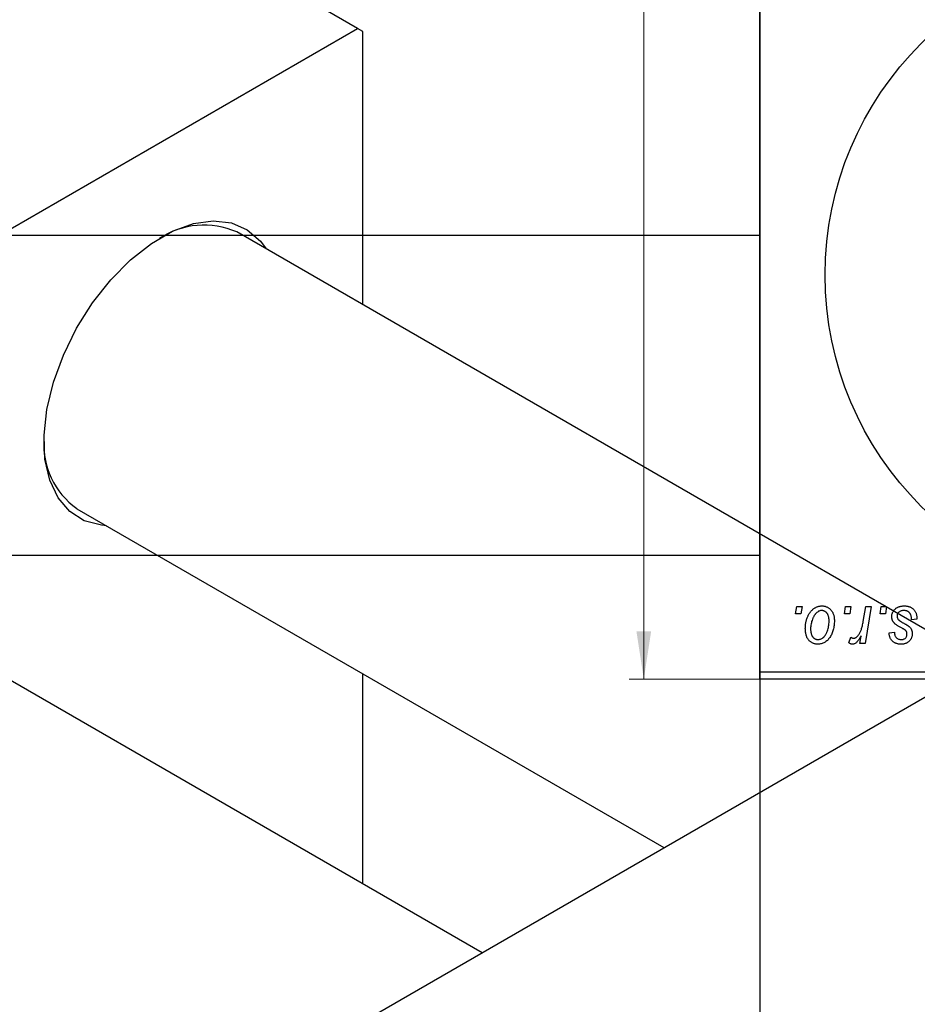
# Model space of a CAD drawing. Units: millimetres. Extents: x -24 to 459, y -95 to 298.
# Drawn here: x 158 to 220, y 110 to 178 of the extents above; entities that cross this region are included whole.
import ezdxf

# ---------------------------------------------------------------- set-up
doc = ezdxf.new("R2010")
doc.units = ezdxf.units.MM
doc.styles.add('SLDTEXTSTYLE0', font='TXT', dxfattribs={"width": 0.75})
doc.dimstyles.new('SLDDIMSTYLE0', dxfattribs={"dimtxt": 3.5, "dimasz": 3.302, "dimexe": 0, "dimexo": 0.0625, "dimgap": 0.875, "dimtad": 1, "dimdec": 0, "dimrnd": 1e-09, "dimzin": 12, "dimdsep": 46, "dimtxsty": 'SLDTEXTSTYLE0', "dimsah": 1, "dimcen": 0.09, "dimadec": 0, "dimazin": 3, "dimtfac": 1, "dimtdec": 0, "dimtofl": 0, "dimtmove": 0, "dimatfit": 3, "dimfxl": 1, "dimfrac": 2, "dimtolj": 1, "dimtzin": 12, "dimarcsym": 0})

# ---------------------------------------------------------------- blocks, each defined once
blk = doc.blocks.new('_D_2')
at = {"color": 7, "linetype": 'Continuous', "lineweight": 0}
for p, q in [((223.107, 297.852), (200.451, 297.852)), ((201.451, 132.852), (201.451, 297.852)), ((223.107, 132.852), (200.451, 132.852))]:
    blk.add_line(p, q, dxfattribs=at)
at = {"color": 7, "linetype": 'Continuous', "lineweight": 18}
for points in [[(201.451, 297.852), (200.943, 294.55), (201.959, 294.55)], [(201.451, 132.852), (201.959, 136.154), (200.943, 136.154)]]:
    blk.add_solid(points, dxfattribs=at)
at = {"color": 7, "linetype": 'Continuous', "lineweight": 18, "insert": (196.939, 212.488), "char_height": 3.5, "attachment_point": 1, "rotation": 90, "style": 'SLDTEXTSTYLE0'}
blk.add_mtext('165', dxfattribs=at)

msp = doc.modelspace()

# ---------------------------------------------------------------- linework, layer by layer
at = {"color": 7, "linetype": 'Continuous', "lineweight": 25}
for p, q in [((209.44, 133.352), (209.44, 297.352)), ((209.44, 242.685), (209.44, 78.685)), ((181.737, 177.654), (142.846, 200.106)), ((65.771, 110.709), (181.737, 177.654)), ((182.09, 177.45), (181.737, 177.654)), ((182.09, 158.636), (182.09, 177.45)), ((209.44, 163.402), (125.44, 163.402)), ((224.838, 133.958), (173.412, 163.645)), ((162.413, 144.592), (202.836, 121.257)), ((125.168, 76.42), (241.134, 143.365)), ((125.44, 141.402), (209.44, 141.402)), ((211.901, 137.352), (211.985, 137.852)), ((211.985, 137.852), (212.349, 137.852)), ((212.349, 137.852), (212.273, 137.352)), ((215.264, 137.352), (215.349, 137.852)), ((215.349, 137.852), (215.713, 137.852)), ((215.713, 137.852), (215.637, 137.352)), ((216.566, 136.834), (216.751, 137.852)), ((217.12, 137.852), (216.69, 135.307)), ((216.751, 137.852), (217.12, 137.852)), ((217.719, 137.352), (217.804, 137.852)), ((217.804, 137.852), (218.167, 137.852)), ((218.167, 137.852), (218.091, 137.352)), ((212.273, 137.352), (211.901, 137.352)), ((215.637, 137.352), (215.264, 137.352)), ((218.091, 137.352), (217.719, 137.352)), ((220.258, 136.988), (219.894, 136.943)), ((220.258, 137.035), (220.258, 136.988)), ((215.576, 135.353), (215.721, 135.751)), ((216.321, 135.307), (216.414, 135.833)), ((218.349, 136.034), (218.713, 136.079)), ((216.69, 135.307), (216.321, 135.307)), ((190.311, 114.026), (156.501, 133.543)), ((182.09, 118.771), (182.09, 133.233)), ((209.44, 133.352), (287.44, 133.352)), ((209.44, 132.852), (209.44, 133.352)), ((287.44, 132.852), (209.44, 132.852))]:
    msp.add_line(p, q, dxfattribs=at)
at = {"color": 7, "linetype": 'Continuous', "lineweight": 25, "flags": 128}
msp.add_lwpolyline([(164.444, 143.42), (164.096, 143.446), (162.916, 143.755), (161.909, 144.39), (161.106, 145.331), (160.533, 146.548), (160.208, 148.002), (160.143, 149.646), (160.339, 151.428), (160.789, 153.289), (161.48, 155.17), (162.389, 157.011), (163.487, 158.752), (164.738, 160.338), (166.103, 161.718), (167.537, 162.846), (168.995, 163.688), (170.43, 164.215), (171.795, 164.412), (173.046, 164.271), (174.144, 163.797), (175.053, 163.005), (175.443, 162.473)], dxfattribs=at)
at = {"color": 7, "linetype": 'Continuous', "lineweight": 25}
msp.add_circle((236.44, 160.685), 22.5, dxfattribs=at)
for centre, radius, start, end in [((171.166, 158.449), 5.661, 66.62499, 122.96248), ((165.516, 149.007), 5.396, 175.52521, 234.89808)]:
    msp.add_arc(centre, radius, start, end, dxfattribs=at)
for points, knots in [([(212.576, 136.325), (212.577, 136.364), (212.578, 136.44), (212.585, 136.552), (212.598, 136.661), (212.617, 136.768), (212.639, 136.871), (212.667, 136.971), (212.7, 137.067), (212.738, 137.161), (212.781, 137.25), (212.827, 137.333), (212.874, 137.411), (212.927, 137.483), (212.981, 137.55), (213.039, 137.61), (213.099, 137.665), (213.163, 137.714), (213.228, 137.758), (213.296, 137.794), (213.362, 137.827), (213.431, 137.852), (213.499, 137.873), (213.569, 137.887), (213.639, 137.896), (213.687, 137.897), (213.71, 137.898)], [0, 0, 0, 0, 0.053887, 0.10621, 0.157124, 0.207438, 0.256513, 0.304544, 0.3521, 0.399235, 0.445357, 0.489432, 0.532172, 0.573359, 0.613262, 0.652067, 0.689972, 0.727452, 0.763934, 0.799438, 0.833881, 0.867766, 0.900909, 0.933965, 0.966924, 1, 1, 1, 1]), ([(213.71, 137.898), (213.741, 137.897), (213.802, 137.895), (213.89, 137.882), (213.974, 137.861), (214.055, 137.831), (214.13, 137.792), (214.202, 137.746), (214.27, 137.69), (214.333, 137.626), (214.39, 137.555), (214.44, 137.478), (214.482, 137.393), (214.517, 137.303), (214.543, 137.207), (214.562, 137.105), (214.575, 136.996), (214.576, 136.921), (214.576, 136.883)], [0, 0, 0, 0, 0.061665, 0.120569, 0.178262, 0.235385, 0.291755, 0.34827, 0.406514, 0.466491, 0.52747, 0.588852, 0.650942, 0.715444, 0.781773, 0.85073, 0.923674, 1, 1, 1, 1]), ([(218.531, 137.16), (218.531, 137.185), (218.533, 137.234), (218.544, 137.306), (218.561, 137.376), (218.587, 137.442), (218.619, 137.506), (218.658, 137.568), (218.704, 137.626), (218.758, 137.681), (218.817, 137.733), (218.882, 137.777), (218.954, 137.814), (219.03, 137.845), (219.113, 137.868), (219.2, 137.886), (219.293, 137.895), (219.357, 137.897), (219.389, 137.898)], [0, 0, 0, 0, 0.058852, 0.116018, 0.1721, 0.227732, 0.284067, 0.34122, 0.399802, 0.460384, 0.522324, 0.584436, 0.647043, 0.712334, 0.779316, 0.848929, 0.922688, 1, 1, 1, 1]), ([(219.389, 137.898), (219.422, 137.897), (219.487, 137.896), (219.58, 137.885), (219.668, 137.867), (219.752, 137.843), (219.829, 137.811), (219.9, 137.772), (219.967, 137.726), (220.027, 137.673), (220.082, 137.613), (220.13, 137.548), (220.169, 137.477), (220.203, 137.4), (220.227, 137.316), (220.246, 137.228), (220.256, 137.134), (220.257, 137.069), (220.258, 137.035)], [0, 0, 0, 0, 0.071079, 0.13897, 0.203112, 0.264885, 0.325148, 0.383471, 0.441163, 0.499092, 0.556603, 0.614764, 0.673335, 0.732854, 0.795263, 0.860009, 0.927899, 1, 1, 1, 1]), ([(213.708, 137.579), (213.679, 137.578), (213.62, 137.574), (213.534, 137.546), (213.447, 137.502), (213.377, 137.452), (213.322, 137.403), (213.282, 137.359), (213.241, 137.311), (213.204, 137.256), (213.167, 137.196), (213.133, 137.129), (213.098, 137.058), (213.055, 136.955), (213.009, 136.822), (212.97, 136.658), (212.944, 136.491), (212.941, 136.38), (212.94, 136.324)], [0, 0, 0, 0, 0.053425, 0.109478, 0.169112, 0.234618, 0.269752, 0.306737, 0.345761, 0.387171, 0.431313, 0.477881, 0.527419, 0.57983, 0.686161, 0.791027, 0.895339, 1, 1, 1, 1]), ([(214.213, 136.844), (214.212, 136.874), (214.212, 136.931), (214.204, 137.014), (214.193, 137.091), (214.178, 137.163), (214.157, 137.229), (214.132, 137.29), (214.103, 137.345), (214.069, 137.394), (214.032, 137.438), (213.992, 137.475), (213.951, 137.508), (213.907, 137.534), (213.86, 137.554), (213.811, 137.569), (213.76, 137.578), (213.725, 137.579), (213.708, 137.579)], [0, 0, 0, 0, 0.0881845, 0.1716698, 0.2492912, 0.3227816, 0.3920407, 0.4573946, 0.5194152, 0.5791737, 0.6361612, 0.6909787, 0.74317, 0.7945019, 0.8448194, 0.8954174, 0.9473124, 1, 1, 1, 1]), ([(218.714, 136.698), (218.7, 136.714), (218.671, 136.746), (218.633, 136.797), (218.602, 136.851), (218.576, 136.908), (218.555, 136.967), (218.541, 137.029), (218.532, 137.094), (218.531, 137.138), (218.531, 137.16)], [0, 0, 0, 0, 0.127256, 0.25168, 0.373898, 0.494721, 0.617081, 0.741318, 0.869061, 1, 1, 1, 1]), ([(219.372, 137.579), (219.337, 137.578), (219.271, 137.576), (219.176, 137.555), (219.093, 137.521), (219.022, 137.472), (218.965, 137.414), (218.924, 137.346), (218.898, 137.27), (218.896, 137.216), (218.894, 137.189)], [0, 0, 0, 0, 0.1511226, 0.288739, 0.4165538, 0.5397416, 0.6565289, 0.7692832, 0.8815091, 1, 1, 1, 1]), ([(218.894, 137.189), (218.895, 137.169), (218.897, 137.129), (218.912, 137.072), (218.936, 137.017), (218.959, 136.984), (218.97, 136.967)], [0, 0, 0, 0, 0.251172, 0.496894, 0.743788, 1, 1, 1, 1]), ([(218.97, 136.967), (218.978, 136.958), (218.994, 136.94), (219.023, 136.914), (219.057, 136.885), (219.098, 136.857), (219.144, 136.825), (219.197, 136.793), (219.256, 136.76), (219.298, 136.738), (219.319, 136.726)], [0, 0, 0, 0, 0.080283, 0.171103, 0.276532, 0.393564, 0.524392, 0.668749, 0.827732, 1, 1, 1, 1]), ([(219.894, 136.943), (219.894, 136.969), (219.894, 137.019), (219.888, 137.091), (219.877, 137.159), (219.863, 137.222), (219.842, 137.279), (219.819, 137.332), (219.79, 137.379), (219.757, 137.422), (219.72, 137.458), (219.68, 137.492), (219.636, 137.518), (219.59, 137.541), (219.54, 137.559), (219.487, 137.57), (219.431, 137.579), (219.392, 137.579), (219.372, 137.579)], [0, 0, 0, 0, 0.082639, 0.1602582, 0.2331631, 0.3017426, 0.3659919, 0.4277235, 0.4862244, 0.5429349, 0.5986796, 0.6536144, 0.7080923, 0.7626809, 0.8190254, 0.8765806, 0.9370426, 1, 1, 1, 1]), ([(213.425, 135.261), (213.395, 135.262), (213.336, 135.264), (213.249, 135.276), (213.167, 135.299), (213.088, 135.328), (213.013, 135.368), (212.943, 135.416), (212.876, 135.472), (212.814, 135.537), (212.759, 135.61), (212.709, 135.691), (212.668, 135.779), (212.635, 135.874), (212.609, 135.976), (212.589, 136.086), (212.578, 136.203), (212.577, 136.284), (212.576, 136.325)], [0, 0, 0, 0, 0.058956, 0.115682, 0.17136, 0.22596, 0.280514, 0.335946, 0.392529, 0.450909, 0.511101, 0.572496, 0.635556, 0.700966, 0.769909, 0.842409, 0.918818, 1, 1, 1, 1]), ([(212.94, 136.324), (212.94, 136.294), (212.941, 136.237), (212.948, 136.153), (212.959, 136.076), (212.975, 136.003), (212.994, 135.936), (213.019, 135.875), (213.049, 135.819), (213.083, 135.769), (213.12, 135.724), (213.16, 135.686), (213.201, 135.652), (213.245, 135.627), (213.291, 135.604), (213.339, 135.591), (213.389, 135.581), (213.423, 135.58), (213.441, 135.579)], [0, 0, 0, 0, 0.088579, 0.171767, 0.249812, 0.323733, 0.393217, 0.458994, 0.52142, 0.582134, 0.639459, 0.694571, 0.747013, 0.798162, 0.848236, 0.89777, 0.948207, 1, 1, 1, 1]), ([(214.576, 136.883), (214.575, 136.828), (214.574, 136.718), (214.558, 136.557), (214.534, 136.403), (214.5, 136.255), (214.457, 136.114), (214.402, 135.979), (214.338, 135.852), (214.266, 135.731), (214.185, 135.622), (214.097, 135.525), (214.001, 135.444), (213.899, 135.377), (213.79, 135.324), (213.674, 135.288), (213.552, 135.265), (213.468, 135.262), (213.425, 135.261)], [0, 0, 0, 0, 0.075361, 0.148117, 0.218524, 0.286637, 0.35345, 0.41845, 0.482958, 0.546673, 0.608539, 0.667297, 0.723239, 0.777918, 0.831968, 0.886506, 0.942213, 1, 1, 1, 1]), ([(213.441, 135.579), (213.471, 135.581), (213.533, 135.584), (213.626, 135.611), (213.715, 135.656), (213.788, 135.705), (213.844, 135.753), (213.885, 135.797), (213.924, 135.845), (213.962, 135.9), (213.998, 135.959), (214.032, 136.025), (214.064, 136.096), (214.104, 136.198), (214.149, 136.331), (214.185, 136.498), (214.209, 136.67), (214.211, 136.786), (214.213, 136.844)], [0, 0, 0, 0, 0.056577, 0.114643, 0.175384, 0.24079, 0.275462, 0.31222, 0.350413, 0.390876, 0.43379, 0.479106, 0.526596, 0.57736, 0.681625, 0.785879, 0.892047, 1, 1, 1, 1]), ([(215.904, 135.67), (215.92, 135.671), (215.951, 135.673), (215.997, 135.686), (216.043, 135.706), (216.09, 135.734), (216.135, 135.771), (216.18, 135.815), (216.226, 135.867), (216.272, 135.928), (216.317, 135.999), (216.358, 136.083), (216.399, 136.178), (216.437, 136.285), (216.472, 136.405), (216.506, 136.537), (216.538, 136.682), (216.557, 136.782), (216.566, 136.834)], [0, 0, 0, 0, 0.0320567, 0.0655625, 0.1004002, 0.1382028, 0.179014, 0.2234514, 0.2718664, 0.3249281, 0.3834484, 0.4487951, 0.5209568, 0.6014006, 0.688814, 0.7846111, 0.8883046, 1, 1, 1, 1]), ([(219.24, 136.362), (219.208, 136.379), (219.146, 136.412), (219.058, 136.462), (218.979, 136.508), (218.908, 136.551), (218.847, 136.592), (218.794, 136.629), (218.75, 136.664), (218.725, 136.687), (218.714, 136.698)], [0, 0, 0, 0, 0.175104, 0.336641, 0.483545, 0.615462, 0.732507, 0.835766, 0.924528, 1, 1, 1, 1]), ([(219.54, 136.135), (219.536, 136.143), (219.527, 136.16), (219.507, 136.185), (219.48, 136.21), (219.446, 136.238), (219.404, 136.267), (219.356, 136.298), (219.301, 136.33), (219.261, 136.351), (219.24, 136.362)], [0, 0, 0, 0, 0.06849, 0.150949, 0.248595, 0.363966, 0.496464, 0.644974, 0.813896, 1, 1, 1, 1]), ([(219.319, 136.726), (219.344, 136.713), (219.392, 136.688), (219.46, 136.65), (219.521, 136.616), (219.576, 136.583), (219.624, 136.553), (219.666, 136.525), (219.7, 136.5), (219.738, 136.47), (219.778, 136.431), (219.819, 136.38), (219.856, 136.325), (219.886, 136.264), (219.91, 136.2), (219.928, 136.132), (219.938, 136.06), (219.939, 136.011), (219.94, 135.986)], [0, 0, 0, 0, 0.081881, 0.157335, 0.225441, 0.287158, 0.342152, 0.390244, 0.432081, 0.467328, 0.530587, 0.593669, 0.657793, 0.72303, 0.789229, 0.856822, 0.926983, 1, 1, 1, 1]), ([(215.721, 135.751), (215.735, 135.739), (215.763, 135.715), (215.809, 135.69), (215.856, 135.673), (215.888, 135.671), (215.904, 135.67)], [0, 0, 0, 0, 0.276003, 0.528775, 0.766566, 1, 1, 1, 1]), ([(216.414, 135.833), (216.39, 135.788), (216.344, 135.702), (216.27, 135.586), (216.197, 135.487), (216.123, 135.405), (216.049, 135.342), (215.975, 135.295), (215.899, 135.267), (215.848, 135.263), (215.823, 135.261)], [0, 0, 0, 0, 0.1784707, 0.3379891, 0.48161, 0.6086632, 0.7213718, 0.8219672, 0.9132903, 1, 1, 1, 1]), ([(219.177, 135.261), (219.146, 135.262), (219.086, 135.262), (218.999, 135.273), (218.916, 135.288), (218.839, 135.311), (218.766, 135.339), (218.698, 135.374), (218.635, 135.416), (218.578, 135.463), (218.525, 135.516), (218.481, 135.576), (218.442, 135.64), (218.41, 135.709), (218.384, 135.783), (218.365, 135.862), (218.353, 135.946), (218.35, 136.004), (218.349, 136.034)], [0, 0, 0, 0, 0.07225, 0.141018, 0.206059, 0.269164, 0.330027, 0.389406, 0.447953, 0.506347, 0.564487, 0.622371, 0.680199, 0.739599, 0.800735, 0.864194, 0.93042, 1, 1, 1, 1]), ([(218.713, 136.079), (218.715, 136.042), (218.72, 135.969), (218.747, 135.868), (218.788, 135.78), (218.846, 135.707), (218.916, 135.649), (218.999, 135.609), (219.093, 135.583), (219.16, 135.581), (219.194, 135.579)], [0, 0, 0, 0, 0.1450584, 0.2765042, 0.3983063, 0.515263, 0.6300974, 0.7457933, 0.8680006, 1, 1, 1, 1]), ([(219.94, 135.986), (219.939, 135.96), (219.937, 135.909), (219.929, 135.835), (219.911, 135.764), (219.889, 135.697), (219.858, 135.634), (219.823, 135.573), (219.779, 135.517), (219.73, 135.464), (219.676, 135.417), (219.617, 135.374), (219.554, 135.339), (219.486, 135.311), (219.415, 135.288), (219.339, 135.273), (219.26, 135.262), (219.205, 135.262), (219.177, 135.261)], [0, 0, 0, 0, 0.065575, 0.128562, 0.189782, 0.249457, 0.3086, 0.367348, 0.427807, 0.488612, 0.549953, 0.611151, 0.671683, 0.733076, 0.796748, 0.861808, 0.929045, 1, 1, 1, 1]), ([(219.194, 135.579), (219.221, 135.58), (219.274, 135.583), (219.348, 135.603), (219.414, 135.637), (219.471, 135.683), (219.518, 135.737), (219.551, 135.798), (219.573, 135.862), (219.575, 135.907), (219.576, 135.929)], [0, 0, 0, 0, 0.140825, 0.27227, 0.398399, 0.525337, 0.650227, 0.768763, 0.882486, 1, 1, 1, 1]), ([(219.576, 135.929), (219.576, 135.949), (219.575, 135.986), (219.568, 136.04), (219.557, 136.09), (219.546, 136.121), (219.54, 136.135)], [0, 0, 0, 0, 0.276974, 0.532375, 0.774752, 1, 1, 1, 1]), ([(215.823, 135.261), (215.806, 135.262), (215.767, 135.265), (215.708, 135.285), (215.643, 135.313), (215.599, 135.339), (215.576, 135.353)], [0, 0, 0, 0, 0.200734, 0.431429, 0.695976, 1, 1, 1, 1])]:
    msp.add_open_spline(points, degree=3, knots=knots, dxfattribs=at)

# ---------------------------------------------------------------- dimensions: what is measured, and where the dimension line sits
at = {"color": 7, "linetype": 'Continuous', "lineweight": 18}
dim = msp.add_linear_dim(base=(201.451, 297.852), p1=(224.107, 132.852), p2=(224.107, 297.852), angle=90, dimstyle='SLDDIMSTYLE0', dxfattribs=at)
dim.commit()
dim.dimension.update_dxf_attribs({"geometry": '_D_2', "text_midpoint": (201.451, 216.367), "dimtype": 160})

doc.saveas('drawing.dxf')
